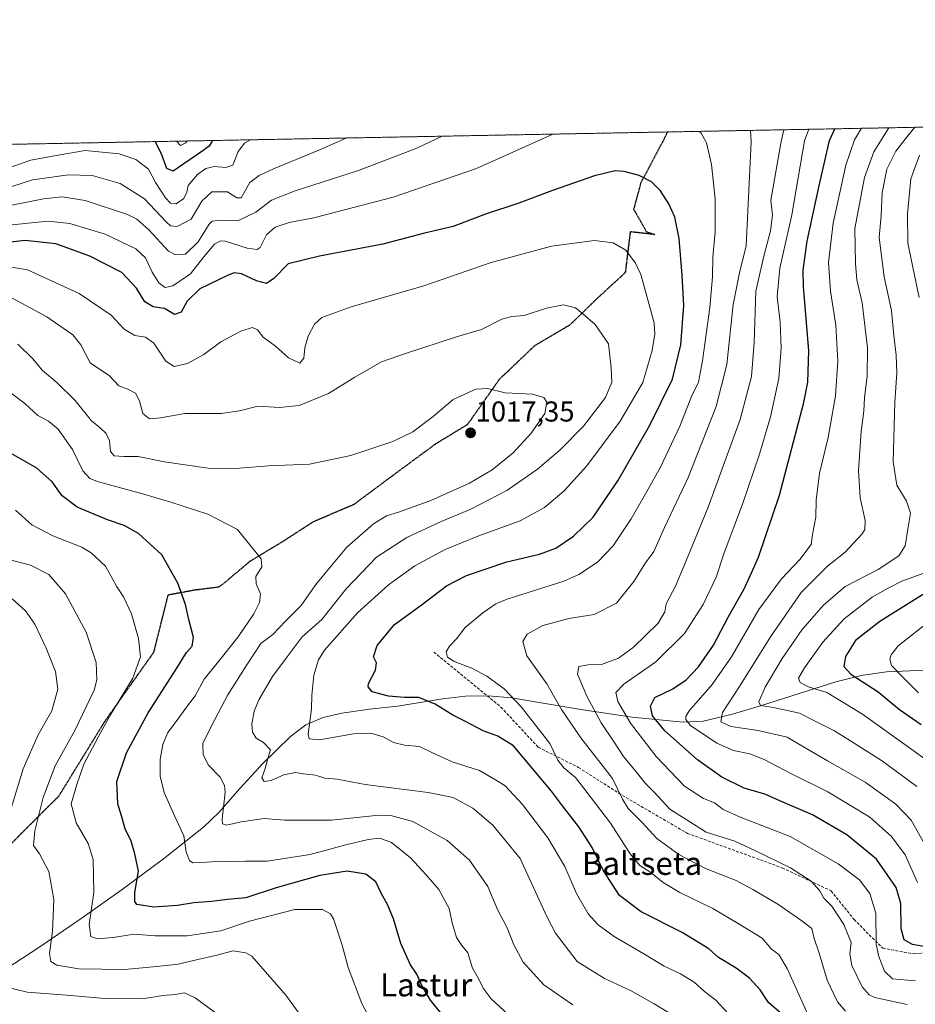
# Model space of a CAD drawing. Units: metres. Extents: x 627357 to 630798, y 4759690 to 4762067.
# Drawn here: x 628450 to 628762, y 4761724 to 4762067 of the extents above; entities that cross this region are included whole.
import ezdxf
from ezdxf.enums import TextEntityAlignment as Align

# ---------------------------------------------------------------- set-up
doc = ezdxf.new("R2010")
doc.units = ezdxf.units.M
doc.header["$MEASUREMENT"] = 0
for name, pattern in [('TRAZOS', [0.75, 0.5, -0.25]), ('TRAZOS2', [0.375, 0.25, -0.125]), ('TRAZOSX2', [1.5, 1, -0.5])]:
    doc.linetypes.add(name, pattern=pattern)
for name, color, linetype, lineweight in [('Arbolado forestal', 92, 'TRAZOS', 0), ('Arbolado forestal CxS', 92, 'Continuous', 0), ('Carátula', 7, 'Continuous', 5), ('Comarca CxS', 133, 'Continuous', 0), ('Comunidad Autónoma CxS', 142, 'Continuous', 0), ('Corriente natural lineal', 142, 'Continuous', 13), ('Curva de nivel maestra', 36, 'Continuous', 30), ('Curva de nivel normal', 36, 'Continuous', 0), ('Entidad de ámbito territorial CxS', 92, 'Continuous', 0), ('Municipio CxS', 142, 'Continuous', 0), ('Provincia CxS', 1, 'Continuous', 0), ('Punto de cota en terreno', 7, 'Continuous', 0), ('Ruta', 19, 'TRAZOS2', 30), ('Rótulo de punto de cota en terreno', 19, 'Continuous', 0), ('Senda', 19, 'TRAZOSX2', 0), ('Texto cartográfico', 19, 'Continuous', 0)]:
    doc.layers.add(name, color=color, linetype=linetype, lineweight=lineweight)
doc.styles.add('Arial', font='txt', dxfattribs={"height": 0.2})

# ---------------------------------------------------------------- blocks, each defined once
blk = doc.blocks.new('*U150')
at = {"layer": 'Arbolado forestal CxS', "color": 92, "linetype": 'Continuous', "lineweight": 0}
blk.add_polyline3d([(627665.42, 4762009.14, 1184.14), (630753.53, 4762067.27, 907.86)], dxfattribs=at)
blk = doc.blocks.new('*U160')
at = {"layer": 'Curva de nivel normal', "color": 36, "linetype": 'Continuous', "lineweight": 0}
for points in [[(628767.47, 4761808.32, 955), (628743.67, 4761825.3, 955), (628731.21, 4761832.88, 955), (628724.88, 4761834.89, 955), (628722, 4761836.33, 955), (628721.38, 4761837.9, 955), (628723.44, 4761841.54, 955), (628729.9, 4761850.39, 955), (628737.31, 4761858.54, 955), (628747.01, 4761866.14, 955), (628752.34, 4761869.11, 955), (628757.34, 4761871.63, 955), (628765.34, 4761874.57, 955)], [(628763.44, 4761970.45, 955), (628759.42, 4761989.42, 955), (628759.32, 4761999.66, 955), (628760.5, 4762011.83, 955), (628763.49, 4762020.07, 955)]]:
    blk.add_polyline3d(points, dxfattribs=at)
blk = doc.blocks.new('*U165')
at = {"layer": 'Curva de nivel normal', "color": 36, "linetype": 'Continuous', "lineweight": 0}
blk.add_polyline3d([(628759.26, 4761724.19, 985), (628747.93, 4761726.69, 985), (628745.97, 4761727.6, 985), (628743.5, 4761730.33, 985), (628739.92, 4761737.79, 985), (628739.29, 4761741.82, 985), (628739.76, 4761745.76, 985), (628737.12, 4761752.12, 985), (628733.04, 4761758.44, 985), (628730.25, 4761761.2, 985), (628728.76, 4761763.82, 985), (628725.83, 4761767.18, 985), (628718.63, 4761771.84, 985), (628706.12, 4761777.9, 985), (628699.24, 4761781.14, 985), (628689.24, 4761784.24, 985), (628676.62, 4761792.3, 985), (628670.94, 4761798.31, 985), (628668.08, 4761801.2, 985), (628664.85, 4761805.24, 985), (628660.38, 4761810.57, 985), (628656.94, 4761815.94, 985), (628652.66, 4761822.32, 985), (628647.61, 4761831.61, 985), (628644.46, 4761839.32, 985), (628644.88, 4761841.98, 985), (628648.18, 4761842.53, 985), (628652.8, 4761842.59, 985), (628658.69, 4761844.82, 985), (628663.84, 4761848.56, 985), (628672.46, 4761857.03, 985), (628674.86, 4761860.96, 985), (628675.26, 4761863.81, 985), (628678.49, 4761869.89, 985), (628682.74, 4761879.96, 985), (628689.92, 4761897.4, 985), (628701.02, 4761928.01, 985), (628704.98, 4761942.99, 985), (628705.98, 4761954.85, 985), (628706.52, 4761972.68, 985), (628709.26, 4761984.86, 985), (628711.61, 4761993.72, 985), (628712.3, 4761999.15, 985), (628711.78, 4762004.41, 985), (628715.39, 4762024.88, 985), (628716.2233, 4762028.9212, 985)], dxfattribs=at)
blk = doc.blocks.new('*U167')
at = {"layer": 'Curva de nivel normal', "color": 36, "linetype": 'Continuous', "lineweight": 0}
blk.add_polyline3d([(628762.14, 4761732.46, 980), (628754.07, 4761733.18, 980), (628751.34, 4761735.82, 980), (628749.41, 4761740.94, 980), (628748.42, 4761745.24, 980), (628748.3, 4761756.01, 980), (628746.24, 4761762.91, 980), (628742.6, 4761767.6, 980), (628735.18, 4761773.19, 980), (628718.43, 4761782.77, 980), (628700.87, 4761789.54, 980), (628695.15, 4761792.15, 980), (628692.14, 4761794.48, 980), (628688.29, 4761795.96, 980), (628681.63, 4761800.3, 980), (628671.85, 4761810.59, 980), (628662.86, 4761822.17, 980), (628658.51, 4761829.72, 980), (628657.75, 4761832.86, 980), (628660.54, 4761835.74, 980), (628671.67, 4761843.57, 980), (628681.67, 4761853.5, 980), (628688.18, 4761863.5, 980), (628692.69, 4761873.08, 980), (628695.51, 4761881.52, 980), (628701.83, 4761898.51, 980), (628707.84, 4761915.89, 980), (628711.65, 4761928.89, 980), (628714.51, 4761942.23, 980), (628715.39, 4761952.81, 980), (628714.96, 4761961.89, 980), (628713.93, 4761970.76, 980), (628714.92, 4761980.71, 980), (628719.04, 4761999.29, 980), (628723.42, 4762025.03, 980), (628724.9291, 4762029.0851, 980)], dxfattribs=at)
blk = doc.blocks.new('*U168')
at = {"layer": 'Curva de nivel normal', "color": 36, "linetype": 'Continuous', "lineweight": 0}
blk.add_polyline3d([(628696.9, 4761721.12, 1005), (628692.62, 4761725.71, 1005), (628688.61, 4761728.74, 1005), (628685, 4761731.96, 1005), (628680.24, 4761734.91, 1005), (628674.58, 4761737.58, 1005), (628667.56, 4761741.9, 1005), (628657.2, 4761747.87, 1005), (628651.6, 4761751.94, 1005), (628648.15, 4761755.82, 1005), (628644.03, 4761762.92, 1005), (628640.02, 4761772.26, 1005), (628634.08, 4761782.31, 1005), (628625.25, 4761793.92, 1005), (628619.19, 4761800.34, 1005), (628615.87, 4761802.43, 1005), (628610.24, 4761805.71, 1005), (628600.78, 4761808.79, 1005), (628593.86, 4761811.87, 1005), (628589.43, 4761814.1, 1005), (628584.19, 4761814.56, 1005), (628580.33, 4761815.49, 1005), (628576.71, 4761817.39, 1005), (628572.43, 4761818.68, 1005), (628566.34, 4761818.48, 1005), (628554.56, 4761816.42, 1005), (628550.9, 4761816.77, 1005), (628550.56, 4761818.35, 1005), (628551.79, 4761827.23, 1005), (628551.88, 4761832.01, 1005), (628552.52, 4761838.88, 1005), (628554.25, 4761844.22, 1005), (628556.33, 4761847.6, 1005), (628567.77, 4761860.63, 1005), (628578.58, 4761870.45, 1005), (628587.81, 4761877.01, 1005), (628598.3, 4761882.69, 1005), (628609.7, 4761887.39, 1005), (628624.41, 4761892.66, 1005), (628632.88, 4761897.34, 1005), (628639.76, 4761903.16, 1005), (628647.6, 4761911.82, 1005), (628659.3, 4761927.37, 1005), (628667.22, 4761940.9, 1005), (628670.41, 4761952.01, 1005), (628671.38, 4761957.76, 1005), (628671.1, 4761961.68, 1005), (628666.48, 4761978.46, 1005), (628664.63, 4761982.47, 1005), (628661.27, 4761986.94, 1005), (628656.86, 4761989.53, 1005), (628650.34, 4761990.34, 1005), (628635.31, 4761988.34, 1005), (628614.34, 4761982.66, 1005), (628590.9, 4761974.53, 1005), (628565.57, 4761967.2, 1005), (628555.36, 4761963.58, 1005), (628552.86, 4761961.24, 1005), (628550.56, 4761957.08, 1005), (628549.39, 4761952.99, 1005), (628549.06, 4761949.32, 1005), (628547.73, 4761947.56, 1005), (628543.81, 4761949.47, 1005), (628539.2, 4761953.55, 1005), (628534.93, 4761956.65, 1005), (628532.96, 4761959.23, 1005), (628531.24, 4761959.99, 1005), (628527.42, 4761958.85, 1005), (628520.2, 4761955, 1005), (628514.22, 4761950.68, 1005), (628508.53, 4761947.46, 1005), (628503.96, 4761946.43, 1005), (628501.01, 4761948.34, 1005), (628496.85, 4761954.56, 1005), (628493.89, 4761956.7, 1005), (628490.27, 4761957.27, 1005), (628486.48, 4761959.44, 1005), (628482, 4761964.32, 1005), (628470.87, 4761971.88, 1005), (628452.83, 4761980.16, 1005), (628438.74, 4761982.41, 1005)], dxfattribs=at)
blk = doc.blocks.new('*U172')
at = {"layer": 'Curva de nivel normal', "color": 36, "linetype": 'Continuous', "lineweight": 0}
for points in [[(628743.3, 4762029.43, 970)], [(628508.4, 4762025.01, 970), (628508.4, 4762025.01, 970)]]:
    blk.add_polyline3d(points, dxfattribs=at)
blk = doc.blocks.new('*U173')
at = {"layer": 'Curva de nivel normal', "color": 36, "linetype": 'Continuous', "lineweight": 0}
blk.add_polyline3d([(628724.8, 4761720.48, 995), (628717.47, 4761736.8, 995), (628714.55, 4761741.66, 995), (628711.96, 4761743.44, 995), (628708.68, 4761747.26, 995), (628700.37, 4761752.41, 995), (628691.56, 4761757.69, 995), (628680.08, 4761763.17, 995), (628674.26, 4761766.67, 995), (628669.93, 4761770.17, 995), (628666.17, 4761772.63, 995), (628662.79, 4761776.64, 995), (628655.92, 4761787.39, 995), (628647.28, 4761798.62, 995), (628643.75, 4761803.31, 995), (628639.66, 4761806.7, 995), (628637.61, 4761809.34, 995), (628634.76, 4761815.17, 995), (628624.92, 4761827.82, 995), (628618.86, 4761834.2, 995), (628612.81, 4761838.56, 995), (628607.66, 4761841.31, 995), (628601.46, 4761843.66, 995), (628599.17, 4761845.16, 995), (628598.67, 4761847.01, 995), (628599.82, 4761849.06, 995), (628602.21, 4761851.58, 995), (628605.3, 4761855.5, 995), (628611.49, 4761860.7, 995), (628615.95, 4761863.79, 995), (628619.94, 4761865.42, 995), (628639.67, 4761871.64, 995), (628644.84, 4761873.96, 995), (628651.34, 4761878.32, 995), (628656.82, 4761884.04, 995), (628663.13, 4761893.36, 995), (628669.01, 4761903.68, 995), (628673.36, 4761911.34, 995), (628680.1, 4761925.68, 995), (628684.12, 4761936.01, 995), (628686.51, 4761941.01, 995), (628687.96, 4761948.45, 995), (628690.48, 4761966.96, 995), (628691.39, 4761977.73, 995), (628691.51, 4761984.51, 995), (628692.37, 4761993.37, 995), (628692.35, 4762004.85, 995), (628691.09, 4762016.83, 995), (628689.33, 4762024.39, 995), (628687.44, 4762027.77, 995), (628686.86, 4762028.37, 995)], dxfattribs=at)
blk = doc.blocks.new('*U179')
at = {"layer": 'Curva de nivel normal', "color": 36, "linetype": 'Continuous', "lineweight": 0}
blk.add_polyline3d([(628548.45, 4761719.83, 1035), (628542.88, 4761727.47, 1035), (628536.39, 4761734.72, 1035), (628530.98, 4761741.08, 1035), (628528.93, 4761742.25, 1035), (628524.52, 4761742.89, 1035), (628518.34, 4761741.24, 1035), (628512.17, 4761739.9, 1035), (628505.33, 4761738.29, 1035), (628497.84, 4761737.44, 1035), (628486.67, 4761736.4, 1035), (628470.67, 4761736.68, 1035), (628463.08, 4761737.94, 1035), (628460.92, 4761739.18, 1035), (628460.5, 4761742.01, 1035), (628461.5, 4761749.7, 1035), (628462.01, 4761760.8, 1035), (628460.24, 4761770.58, 1035), (628456.99, 4761776.66, 1035), (628454.96, 4761779.55, 1035), (628455.35, 4761784.71, 1035), (628458.34, 4761796.34, 1035), (628462.46, 4761807.34, 1035), (628469.39, 4761819.68, 1035), (628476.06, 4761833.68, 1035), (628476.97, 4761837.29, 1035), (628476.8, 4761843.32, 1035), (628473.29, 4761853.92, 1035), (628466.12, 4761867.24, 1035), (628460.24, 4761874.02, 1035), (628453.93, 4761877.25, 1035), (628440.77, 4761880.61, 1035)], dxfattribs=at)
blk = doc.blocks.new('*U186')
at = {"layer": 'Curva de nivel normal', "color": 36, "linetype": 'Continuous', "lineweight": 0}
for points in [[(628704.62, 4762028.7, 990)], [(628597.33, 4762026.68, 990)]]:
    blk.add_polyline3d(points, dxfattribs=at)
blk = doc.blocks.new('*U190')
at = {"layer": 'Curva de nivel normal', "color": 36, "linetype": 'Continuous', "lineweight": 0}
for points in [[(628686.86, 4762028.37, 995)], [(628635.82, 4762027.41, 995)]]:
    blk.add_polyline3d(points, dxfattribs=at)
blk = doc.blocks.new('*U193')
at = {"layer": 'Curva de nivel normal', "color": 36, "linetype": 'Continuous', "lineweight": 0}
blk.add_polyline3d([(628765.29, 4761780.18, 965), (628760.58, 4761788.42, 965), (628755.31, 4761794.02, 965), (628744.6, 4761801.69, 965), (628731.48, 4761809.05, 965), (628723.08, 4761814.02, 965), (628717.44, 4761817.32, 965), (628707.37, 4761819.69, 965), (628697.76, 4761821.04, 965), (628694.32, 4761822.72, 965), (628694.92, 4761825.94, 965), (628700.86, 4761835.01, 965), (628711.6, 4761852.31, 965), (628722.26, 4761867.68, 965), (628731.48, 4761876.87, 965), (628737.66, 4761881.82, 965), (628743.61, 4761888.11, 965), (628744.52, 4761889.66, 965), (628744.55, 4761892.76, 965), (628742.87, 4761900.7, 965), (628742.22, 4761910.18, 965), (628743.18, 4761923.86, 965), (628744.14, 4761930.86, 965), (628744.34, 4761935.69, 965), (628745.26, 4761943.01, 965), (628745.41, 4761953.01, 965), (628743.58, 4761968.68, 965), (628741.66, 4761976.68, 965), (628741.26, 4761982.34, 965), (628741.05, 4761994.52, 965), (628744.33, 4762012.31, 965), (628747.66, 4762021.26, 965), (628750.28, 4762025.54, 965), (628752.8624, 4762029.6109, 965)], dxfattribs=at)
blk = doc.blocks.new('*U197')
at = {"layer": 'Curva de nivel normal', "color": 36, "linetype": 'Continuous', "lineweight": 0}
blk.add_polyline3d([(628737.77, 4761721.85, 990), (628734.98, 4761725.15, 990), (628731.41, 4761732.63, 990), (628728.55, 4761742.06, 990), (628726.88, 4761747.2, 990), (628725.98, 4761750.64, 990), (628722.58, 4761753.32, 990), (628714.23, 4761759.16, 990), (628705.5, 4761764.21, 990), (628699.64, 4761767.38, 990), (628689.03, 4761771.59, 990), (628679.65, 4761776.41, 990), (628672.07, 4761782.08, 990), (628666.84, 4761787.69, 990), (628662.04, 4761792.47, 990), (628660.1, 4761795.68, 990), (628656.6, 4761802.95, 990), (628645.56, 4761817.11, 990), (628638.8, 4761827, 990), (628633.7, 4761835.87, 990), (628626.72, 4761845.72, 990), (628625.32, 4761850.68, 990), (628626.9, 4761853.22, 990), (628632.36, 4761856.18, 990), (628641.39, 4761858.64, 990), (628650.22, 4761860.02, 990), (628658.01, 4761863.96, 990), (628664.01, 4761871.52, 990), (628668.11, 4761878.07, 990), (628670.98, 4761881.99, 990), (628674.69, 4761890.4, 990), (628682.9, 4761907.82, 990), (628692.67, 4761932.47, 990), (628696.4, 4761947.16, 990), (628698.63, 4761968.04, 990), (628700.88, 4761979.07, 990), (628703.19, 4761988.54, 990), (628704.86, 4762024.68, 990), (628704.6213, 4762028.7029, 990)], dxfattribs=at)
blk = doc.blocks.new('*U198')
at = {"layer": 'Curva de nivel normal', "color": 36, "linetype": 'Continuous', "lineweight": 0}
for points in [[(628716.22, 4762028.92, 985)], [(628563.89, 4762026.05, 985)]]:
    blk.add_polyline3d(points, dxfattribs=at)
blk = doc.blocks.new('*U201')
at = {"layer": 'Curva de nivel normal', "color": 36, "linetype": 'Continuous', "lineweight": 0}
blk.add_polyline3d([(628762.64, 4761800.1, 960), (628750.63, 4761809.01, 960), (628739.51, 4761816.04, 960), (628733.63, 4761819.7, 960), (628727.13, 4761822.9, 960), (628721.67, 4761825.67, 960), (628712.71, 4761827.72, 960), (628708.16, 4761828.36, 960), (628707.52, 4761829.66, 960), (628709.76, 4761834.76, 960), (628715.64, 4761844.78, 960), (628722.67, 4761854.8, 960), (628730.04, 4761863.3, 960), (628737.67, 4761869.82, 960), (628749.15, 4761875.74, 960), (628756.29, 4761880.49, 960), (628758.57, 4761884.01, 960), (628759.59, 4761890.44, 960), (628760.43, 4761895.4, 960), (628758.94, 4761899.56, 960), (628755.6, 4761905.15, 960), (628754.35, 4761913.23, 960), (628754.94, 4761934, 960), (628755.64, 4761944.3, 960), (628755.45, 4761950.44, 960), (628754.59, 4761957.22, 960), (628753.73, 4761966.01, 960), (628751.23, 4761977.68, 960), (628750.27, 4761985.01, 960), (628749.46, 4761991.34, 960), (628750.15, 4761999.01, 960), (628750.53, 4762007.01, 960), (628752.18, 4762015.18, 960), (628755.29, 4762021.51, 960), (628758.57, 4762025.69, 960), (628761.9334, 4762029.7817, 960)], dxfattribs=at)
blk = doc.blocks.new('*U204')
at = {"layer": 'Curva de nivel normal', "color": 36, "linetype": 'Continuous', "lineweight": 0}
for points in [[(628724.93, 4762029.09, 980)], [(628530.49, 4762025.43, 980)]]:
    blk.add_polyline3d(points, dxfattribs=at)
blk = doc.blocks.new('*U207')
at = {"layer": 'Curva de nivel normal', "color": 36, "linetype": 'Continuous', "lineweight": 0}
blk.add_polyline3d([(628572.59, 4761718.4, 1030), (628569.24, 4761724.54, 1030), (628564.59, 4761737.04, 1030), (628562.47, 4761744.92, 1030), (628559.37, 4761754.04, 1030), (628558.36, 4761755.81, 1030), (628555.65, 4761757.32, 1030), (628545.98, 4761757.32, 1030), (628530.18, 4761753.19, 1030), (628520.13, 4761749.92, 1030), (628508.47, 4761748.1, 1030), (628497.34, 4761748.16, 1030), (628490.01, 4761748.69, 1030), (628482.67, 4761747.6, 1030), (628477.1, 4761747.1, 1030), (628474.96, 4761747.94, 1030), (628474.37, 4761752.04, 1030), (628475.91, 4761763.25, 1030), (628475.72, 4761774.72, 1030), (628474, 4761780.33, 1030), (628469.82, 4761787.49, 1030), (628468.07, 4761794.07, 1030), (628470.05, 4761800.82, 1030), (628472.47, 4761807.95, 1030), (628477.47, 4761817.38, 1030), (628481.53, 4761824.81, 1030), (628489.52, 4761837.86, 1030), (628492.21, 4761845.31, 1030), (628491.48, 4761851.72, 1030), (628489.03, 4761860.3, 1030), (628486.25, 4761866.17, 1030), (628483.89, 4761869.97, 1030), (628479.96, 4761876.87, 1030), (628474.98, 4761881.57, 1030), (628471.82, 4761883.51, 1030), (628461.62, 4761887.44, 1030), (628454.41, 4761891.25, 1030), (628448.69, 4761896.45, 1030)], dxfattribs=at)
blk = doc.blocks.new('*U209')
at = {"layer": 'Curva de nivel normal', "color": 36, "linetype": 'Continuous', "lineweight": 0}
blk.add_polyline3d([(628762.88, 4761766.68, 970), (628758.51, 4761776.31, 970), (628753.78, 4761782.78, 970), (628746.2, 4761789.44, 970), (628731.65, 4761798.24, 970), (628718.76, 4761804.64, 970), (628709.44, 4761809.51, 970), (628704.39, 4761811.53, 970), (628698.77, 4761812.7, 970), (628692.9, 4761815.22, 970), (628683.76, 4761821.43, 970), (628682.09, 4761823.51, 970), (628682.14, 4761824.53, 970), (628683.29, 4761826.47, 970), (628691.26, 4761835.62, 970), (628697.99, 4761845.35, 970), (628707.61, 4761861.78, 970), (628715.43, 4761872.52, 970), (628721.9, 4761879.28, 970), (628725.74, 4761884.41, 970), (628726.22, 4761887.92, 970), (628727.36, 4761893.98, 970), (628727.52, 4761899.92, 970), (628728.72, 4761909.34, 970), (628731.73, 4761921.68, 970), (628734.21, 4761936.18, 970), (628735.09, 4761948.35, 970), (628734.35, 4761960.84, 970), (628732.47, 4761972.68, 970), (628731.79, 4761982.63, 970), (628733.42, 4761996.37, 970), (628737.89, 4762016.59, 970), (628740.86, 4762025.36, 970), (628743.2967, 4762029.4309, 970)], dxfattribs=at)
blk = doc.blocks.new('*U214')
at = {"layer": 'Curva de nivel normal', "color": 36, "linetype": 'Continuous', "lineweight": 0}
blk.add_polyline3d([(628446.42, 4761970.83, 1010), (628459.6, 4761963.78, 1010), (628468.65, 4761957.5, 1010), (628471.4, 4761953.95, 1010), (628474.67, 4761947.72, 1010), (628481.39, 4761943.22, 1010), (628484.66, 4761939.76, 1010), (628487.83, 4761938.52, 1010), (628490.48, 4761937.2, 1010), (628491.89, 4761934.46, 1010), (628492.97, 4761930.04, 1010), (628495.33, 4761928.2, 1010), (628499.16, 4761928.55, 1010), (628507.67, 4761930.03, 1010), (628520.34, 4761930.12, 1010), (628526.72, 4761930.98, 1010), (628533.02, 4761932.64, 1010), (628540.64, 4761932.14, 1010), (628547.48, 4761932.82, 1010), (628557.67, 4761937.08, 1010), (628566.85, 4761942.72, 1010), (628576.16, 4761948.06, 1010), (628584.54, 4761951.03, 1010), (628602.22, 4761956.82, 1010), (628610.98, 4761959.4, 1010), (628618.01, 4761962.95, 1010), (628621.59, 4761963.93, 1010), (628625.82, 4761964.2, 1010), (628633.63, 4761966.82, 1010), (628639.51, 4761967.89, 1010), (628643.75, 4761966.85, 1010), (628646.28, 4761964.78, 1010), (628650.55, 4761961.08, 1010), (628655.17, 4761954.33, 1010), (628656.18, 4761945.98, 1010), (628656.38, 4761941.01, 1010), (628654.18, 4761935.68, 1010), (628646.48, 4761925.68, 1010), (628638.31, 4761917.34, 1010), (628630.5, 4761910.7, 1010), (628619.8, 4761903.28, 1010), (628607.25, 4761896.7, 1010), (628596.98, 4761892.48, 1010), (628584.97, 4761886.91, 1010), (628574.38, 4761879.98, 1010), (628563.84, 4761869.01, 1010), (628555.38, 4761858.34, 1010), (628548.5, 4761852.34, 1010), (628543.3, 4761845.37, 1010), (628538.2, 4761838.44, 1010), (628533.37, 4761830.37, 1010), (628531.81, 4761826.41, 1010), (628531.01, 4761821.95, 1010), (628531.26, 4761819.06, 1010), (628532.5, 4761817.03, 1010), (628535.1, 4761815.42, 1010), (628537.5, 4761812.96, 1010), (628536.6, 4761809.95, 1010), (628535.58, 4761806.42, 1010), (628534.44, 4761803.12, 1010), (628535.25, 4761801.92, 1010), (628537.66, 4761802.25, 1010), (628542.17, 4761804.19, 1010), (628546.15, 4761804.99, 1010), (628548.92, 4761804.6, 1010), (628553.14, 4761804.06, 1010), (628556.4, 4761803.07, 1010), (628560.67, 4761802.68, 1010), (628570.47, 4761800.81, 1010), (628592.42, 4761798.07, 1010), (628601.09, 4761796.34, 1010), (628607.97, 4761792.62, 1010), (628614.97, 4761786.64, 1010), (628624.43, 4761775.1, 1010), (628633.75, 4761754.83, 1010), (628636.69, 4761749.02, 1010), (628644.27, 4761739.23, 1010), (628653.82, 4761733.31, 1010), (628662.82, 4761729.12, 1010), (628671.13, 4761724.47, 1010), (628678.82, 4761719.83, 1010)], dxfattribs=at)
blk = doc.blocks.new('*U218')
at = {"layer": 'Curva de nivel normal', "color": 36, "linetype": 'Continuous', "lineweight": 0}
for points in [[(628520.51, 4761719.69, 1040), (628511.27, 4761726.47, 1040), (628507.5, 4761728.26, 1040), (628504.25, 4761727.72, 1040), (628500.01, 4761727.32, 1040), (628492.85, 4761726.17, 1040), (628479.8, 4761726.27, 1040), (628466.57, 4761727.43, 1040), (628452.73, 4761728.47, 1040), (628445.04, 4761730.31, 1040)], [(628445.2, 4761786.12, 1040), (628451.37, 4761806.25, 1040), (628456.52, 4761818.14, 1040), (628461.3, 4761826.54, 1040), (628463.38, 4761834.05, 1040), (628462.58, 4761840.25, 1040), (628459.35, 4761848.35, 1040), (628455.4, 4761856.68, 1040), (628452.18, 4761861.29, 1040), (628447.56, 4761865.5, 1040)]]:
    blk.add_polyline3d(points, dxfattribs=at)
blk = doc.blocks.new('*U229')
at = {"layer": 'Curva de nivel normal', "color": 36, "linetype": 'Continuous', "lineweight": 0}
blk.add_polyline3d([(628642.83, 4761724.05, 1015), (628632.7, 4761731.07, 1015), (628625.54, 4761738.97, 1015), (628622.26, 4761744.93, 1015), (628619.89, 4761750.89, 1015), (628616.52, 4761757.24, 1015), (628613.14, 4761765.35, 1015), (628606.74, 4761774.46, 1015), (628599.04, 4761781.35, 1015), (628587.02, 4761787.92, 1015), (628579.39, 4761790.04, 1015), (628575.18, 4761790.16, 1015), (628558.72, 4761788.39, 1015), (628542.36, 4761788.43, 1015), (628535.23, 4761788.96, 1015), (628527.22, 4761787.81, 1015), (628522.15, 4761786.62, 1015), (628520.75, 4761787.19, 1015), (628520.65, 4761788.79, 1015), (628521.64, 4761798.19, 1015), (628521.5, 4761800.47, 1015), (628519.92, 4761803.4, 1015), (628515.86, 4761807.6, 1015), (628514.03, 4761811.15, 1015), (628513.92, 4761815.13, 1015), (628516.84, 4761821.05, 1015), (628522.58, 4761832.05, 1015), (628529.27, 4761842.57, 1015), (628534.16, 4761849.92, 1015), (628538.32, 4761853.12, 1015), (628542.67, 4761857.73, 1015), (628548.15, 4761863.19, 1015), (628553.23, 4761870.49, 1015), (628558.21, 4761876.56, 1015), (628564.03, 4761883.56, 1015), (628573.4, 4761891.63, 1015), (628577.91, 4761894.48, 1015), (628582.02, 4761895.68, 1015), (628593.27, 4761899.82, 1015), (628606.74, 4761905.76, 1015), (628614.67, 4761910.47, 1015), (628622.02, 4761916.4, 1015), (628628.32, 4761923.18, 1015), (628633.04, 4761930.03, 1015), (628633.7, 4761934.03, 1015), (628632.69, 4761935.7, 1015), (628628.76, 4761936.8, 1015), (628619.26, 4761937.27, 1015), (628613.08, 4761938.8, 1015), (628609.03, 4761938.61, 1015), (628601.05, 4761934.98, 1015), (628594.19, 4761929.08, 1015), (628587.1, 4761923.68, 1015), (628580.08, 4761920.34, 1015), (628565.42, 4761915.5, 1015), (628551.02, 4761912.47, 1015), (628536.83, 4761911.8, 1015), (628525.28, 4761910.87, 1015), (628515.81, 4761911.08, 1015), (628500.58, 4761913.26, 1015), (628491.42, 4761915.09, 1015), (628486.39, 4761915.06, 1015), (628482.99, 4761915.33, 1015), (628481.74, 4761916.88, 1015), (628481.36, 4761920.57, 1015), (628480.28, 4761923.08, 1015), (628478.28, 4761924.94, 1015), (628475.11, 4761927.58, 1015), (628469.41, 4761934.63, 1015), (628463.02, 4761940.92, 1015), (628458.12, 4761945.07, 1015), (628454.68, 4761949.16, 1015), (628449.45, 4761954.26, 1015)], dxfattribs=at)
blk = doc.blocks.new('*U242')
at = {"layer": 'Curva de nivel normal', "color": 36, "linetype": 'Continuous', "lineweight": 0}
blk.add_polyline3d([(628763.22, 4761832.75, 945), (628757.5, 4761838.51, 945), (628753.79, 4761842.35, 945), (628753.14, 4761844.48, 945), (628753.64, 4761846, 945), (628756.12, 4761849.18, 945), (628774.6, 4761863.68, 945)], dxfattribs=at)
blk = doc.blocks.new('*U248')
at = {"layer": 'Curva de nivel normal', "color": 36, "linetype": 'Continuous', "lineweight": 0}
blk.add_polyline3d([(628620.29, 4761720.74, 1020), (628614.32, 4761726.14, 1020), (628611.6, 4761729.93, 1020), (628610.01, 4761733.02, 1020), (628607.84, 4761736.82, 1020), (628606.24, 4761742.15, 1020), (628604.08, 4761744.72, 1020), (628602.23, 4761747.54, 1020), (628600.77, 4761752.67, 1020), (628599.71, 4761757.69, 1020), (628596.15, 4761764.24, 1020), (628591.68, 4761769.36, 1020), (628586.22, 4761775.31, 1020), (628579.65, 4761780.66, 1020), (628575.61, 4761782.1, 1020), (628571.55, 4761781.7, 1020), (628563.67, 4761779.78, 1020), (628551.34, 4761776.46, 1020), (628536.34, 4761774.14, 1020), (628528.67, 4761774.11, 1020), (628524.34, 4761773.87, 1020), (628520.18, 4761774.12, 1020), (628515.3, 4761773.84, 1020), (628510.4, 4761773.52, 1020), (628509.3, 4761774.31, 1020), (628508.1, 4761777.26, 1020), (628507.34, 4761783, 1020), (628504.18, 4761789.64, 1020), (628500.44, 4761798.09, 1020), (628499.05, 4761803.8, 1020), (628499.11, 4761809.52, 1020), (628500, 4761814.78, 1020), (628501.77, 4761819.01, 1020), (628504.97, 4761823.2, 1020), (628508.28, 4761827.78, 1020), (628511.3, 4761831.76, 1020), (628514.34, 4761837.57, 1020), (628518.46, 4761842.57, 1020), (628526.19, 4761852.34, 1020), (628531.66, 4761860.24, 1020), (628533.62, 4761864.29, 1020), (628533.95, 4761867.31, 1020), (628532.51, 4761870.69, 1020), (628532.37, 4761873.34, 1020), (628534.41, 4761876.68, 1020), (628534.21, 4761879.4, 1020), (628530.8, 4761883.71, 1020), (628525.97, 4761889.64, 1020), (628515.71, 4761895.05, 1020), (628502.76, 4761899.16, 1020), (628493.4, 4761902.01, 1020), (628477.55, 4761906.26, 1020), (628474.58, 4761907.41, 1020), (628472.16, 4761910.07, 1020), (628468.52, 4761917.5, 1020), (628463.54, 4761924.61, 1020), (628460.11, 4761927.4, 1020), (628456.46, 4761929.4, 1020), (628451.92, 4761933.53, 1020), (628442.78, 4761940.41, 1020)], dxfattribs=at)
blk = doc.blocks.new('*U254')
at = {"layer": 'Curva de nivel maestra', "color": 36, "linetype": 'Continuous', "lineweight": 30}
for points in [[(628768.34, 4761743.86, 975), (628761.11, 4761745.11, 975), (628758.18, 4761746.75, 975), (628757.11, 4761750.61, 975), (628756.97, 4761759.39, 975), (628755.41, 4761764.96, 975), (628748.5, 4761774.84, 975), (628738.26, 4761783.26, 975), (628726.3, 4761790.3, 975), (628715.65, 4761794.78, 975), (628709.68, 4761797.51, 975), (628702.43, 4761799.56, 975), (628694.72, 4761803.39, 975), (628686.18, 4761809.42, 975), (628674.84, 4761819.5, 975), (628670.57, 4761824.82, 975), (628669.8, 4761828.18, 975), (628671.37, 4761831.11, 975), (628677.61, 4761834.22, 975), (628682.27, 4761837.27, 975), (628686.6, 4761841.86, 975), (628691.81, 4761849.39, 975), (628696.92, 4761859.18, 975), (628702.39, 4761868.77, 975), (628704.54, 4761873.51, 975), (628707.47, 4761880.01, 975), (628714.78, 4761901.67, 975), (628723.19, 4761933.92, 975), (628724.58, 4761940.95, 975), (628724.94, 4761952, 975), (628723.09, 4761974.21, 975), (628723.06, 4761980.04, 975), (628724.41, 4761990.08, 975), (628728.44, 4762008.91, 975), (628732.14, 4762025.2, 975), (628734.06, 4762029.26, 975)], [(628517.28, 4762025.18, 975), (628516.14, 4762023.2, 975), (628513.18, 4762021.07, 975), (628503.6, 4762014.46, 975), (628501.34, 4762015.42, 975), (628499.42, 4762020.81, 975), (628497.33, 4762024.8, 975)]]:
    blk.add_polyline3d(points, dxfattribs=at)
blk = doc.blocks.new('*U255')
at = {"layer": 'Curva de nivel maestra', "color": 36, "linetype": 'Continuous', "lineweight": 30}
blk.add_polyline3d([(628765.52, 4761867.46, 950), (628749.76, 4761857.68, 950), (628741.23, 4761851.01, 950), (628737.79, 4761845.44, 950), (628737.12, 4761841.95, 950), (628739.64, 4761839.3, 950), (628749.17, 4761833.18, 950), (628756.52, 4761827.01, 950), (628764.14, 4761821.76, 950)], dxfattribs=at)
blk = doc.blocks.new('*U258')
at = {"layer": 'Curva de nivel maestra', "color": 36, "linetype": 'Continuous', "lineweight": 30}
blk.add_polyline3d([(628596.69, 4761721.45, 1025), (628593.2, 4761725.73, 1025), (628590.3, 4761730.64, 1025), (628588.44, 4761734.73, 1025), (628586.25, 4761738.06, 1025), (628582.84, 4761745.46, 1025), (628580.36, 4761754.02, 1025), (628578.29, 4761759, 1025), (628576.08, 4761763.03, 1025), (628574.17, 4761766.92, 1025), (628570.64, 4761769.64, 1025), (628564.16, 4761770.63, 1025), (628554.61, 4761769.15, 1025), (628539.42, 4761764.82, 1025), (628528.94, 4761761.32, 1025), (628522.49, 4761760.77, 1025), (628516.94, 4761760.07, 1025), (628510.77, 4761759.59, 1025), (628505.13, 4761758.72, 1025), (628496.88, 4761758.08, 1025), (628490.94, 4761759.08, 1025), (628490.19, 4761760.05, 1025), (628490.27, 4761763.27, 1025), (628491.52, 4761770.6, 1025), (628490.18, 4761776.68, 1025), (628488.9, 4761781.06, 1025), (628486.91, 4761785.43, 1025), (628485.63, 4761789.98, 1025), (628484.32, 4761794.05, 1025), (628483.96, 4761801.92, 1025), (628487.33, 4761811.82, 1025), (628494.91, 4761825.77, 1025), (628504.59, 4761841.04, 1025), (628508.18, 4761846.77, 1025), (628510.24, 4761849.01, 1025), (628510.65, 4761852.01, 1025), (628509.05, 4761858.32, 1025), (628507.88, 4761863.49, 1025), (628505.21, 4761870.95, 1025), (628499.6, 4761880.87, 1025), (628491.54, 4761888.28, 1025), (628486.56, 4761891.11, 1025), (628480.72, 4761893.06, 1025), (628470.1, 4761897.5, 1025), (628464.95, 4761901.39, 1025), (628461.4, 4761906.31, 1025), (628456.07, 4761911.08, 1025), (628447.14, 4761916.14, 1025)], dxfattribs=at)
blk = doc.blocks.new('*U269')
at = {"layer": 'Curva de nivel maestra', "color": 36, "linetype": 'Continuous', "lineweight": 30}
blk.add_polyline3d([(628715.45, 4761721, 1000), (628710.97, 4761724.94, 1000), (628708, 4761729.32, 1000), (628704.34, 4761733.38, 1000), (628699.66, 4761736.83, 1000), (628693.48, 4761740.54, 1000), (628690.15, 4761743.64, 1000), (628680.84, 4761749.29, 1000), (628666.63, 4761756.49, 1000), (628659.04, 4761762.14, 1000), (628653.4, 4761771.04, 1000), (628649.47, 4761778.92, 1000), (628644.82, 4761786.15, 1000), (628639.2, 4761793.41, 1000), (628635.35, 4761798.57, 1000), (628622.1, 4761814.28, 1000), (628616.61, 4761817.72, 1000), (628611.55, 4761819.58, 1000), (628605.42, 4761822.8, 1000), (628600.99, 4761825, 1000), (628594.82, 4761828.82, 1000), (628589.12, 4761831.13, 1000), (628584.17, 4761831.18, 1000), (628578.53, 4761831.6, 1000), (628572.9, 4761833.16, 1000), (628571.5, 4761834.85, 1000), (628571.66, 4761836.06, 1000), (628574, 4761840.67, 1000), (628574.38, 4761843.28, 1000), (628573.36, 4761845.29, 1000), (628574.61, 4761849.23, 1000), (628580.63, 4761856.56, 1000), (628589.97, 4761863.34, 1000), (628598.82, 4761870.01, 1000), (628605.69, 4761873.68, 1000), (628619.8, 4761878.38, 1000), (628631.22, 4761881.11, 1000), (628636.84, 4761883.21, 1000), (628643.05, 4761887.3, 1000), (628649.86, 4761894.01, 1000), (628658.51, 4761906.68, 1000), (628669.6, 4761926.04, 1000), (628677.46, 4761942.02, 1000), (628680.44, 4761954.01, 1000), (628681.44, 4761967.68, 1000), (628680.81, 4761978.28, 1000), (628679.82, 4761991.07, 1000), (628678.3, 4761998.52, 1000), (628676.25, 4762003.14, 1000), (628673.31, 4762007.6, 1000), (628670.16, 4762010.75, 1000), (628665.94, 4762013.04, 1000), (628660.71, 4762014.41, 1000), (628657.49, 4762014.61, 1000), (628650.31, 4762012.85, 1000), (628635.67, 4762007.76, 1000), (628624.01, 4762003.34, 1000), (628612.34, 4761999.5, 1000), (628601.12, 4761995.25, 1000), (628591.12, 4761992.91, 1000), (628576.58, 4761989.06, 1000), (628554.54, 4761984.9, 1000), (628543.61, 4761982.22, 1000), (628538.67, 4761977.11, 1000), (628536.14, 4761975.32, 1000), (628532.59, 4761976.26, 1000), (628527.44, 4761978.77, 1000), (628524.81, 4761979.03, 1000), (628522.74, 4761978.3, 1000), (628512.82, 4761973.48, 1000), (628508.45, 4761969.26, 1000), (628506.34, 4761965.34, 1000), (628504.05, 4761964.52, 1000), (628500.51, 4761966.64, 1000), (628496.59, 4761967.26, 1000), (628493.68, 4761969.02, 1000), (628490.83, 4761973.7, 1000), (628485.68, 4761979.16, 1000), (628474.61, 4761984.94, 1000), (628462.71, 4761989.21, 1000), (628452.01, 4761990.34, 1000), (628440.67, 4761989.03, 1000)], dxfattribs=at)
blk = doc.blocks.new('5PATER')
at = {"layer": 'Carátula', "linetype": 'Continuous', "lineweight": 5}
h = blk.add_hatch(color=250, dxfattribs=at)
edge = h.paths.add_edge_path()
edge.add_ellipse((0, 0.01), major_axis=(-1.33, -1.34), ratio=0.999422, start_angle=0, end_angle=360)

msp = doc.modelspace()

# ---------------------------------------------------------------- linework, layer by layer
at = {"layer": 'Arbolado forestal', "color": 92, "linetype": 'TRAZOS', "lineweight": 0}
msp.add_polyline3d([(627665.42, 4762009.14, 1184.14), (627949.07, 4762014.48, 1093.29), (628409.52, 4762023.15, 981.35), (628675.72, 4762028.16, 996.35), (628986, 4762034, 866.2), (629497.27, 4762043.62, 812.17), (629511.85, 4762043.9, 811.49), (629537.55, 4762044.38, 810.76), (629616.12, 4762045.86, 805.25), (629618.16, 4762045.9, 805.16), (629620.19, 4762045.94, 805.11), (629630.8, 4762046.14, 804.15), (630047.38, 4762053.98, 902.6), (630730.82, 4762066.84, 896.08), (630753.53, 4762067.27, 907.86), (630755.92, 4761942.2, 928.18), (630756.2, 4761927.55, 928.11)], dxfattribs=at)
at = {"layer": 'Comarca CxS', "color": 133, "linetype": 'Continuous', "lineweight": 0}
msp.add_polyline3d([(630797.72, 4759753.82, 911.55), (627400.22, 4759689.89, 1076.5), (627357.2, 4762003.34, 1173.5), (630753.53, 4762067.27, 907.86), (630797.72, 4759753.82, 911.55)], close=True, dxfattribs=at)
msp.add_polyline3d([(630797.72, 4759753.82, 911.55), (627400.22, 4759689.89, 1076.5), (627357.2, 4762003.34, 1173.5), (630753.53, 4762067.27, 907.86), (630797.72, 4759753.82, 911.55)], close=True, dxfattribs=at)
at = {"layer": 'Comunidad Autónoma CxS', "color": 142, "linetype": 'Continuous', "lineweight": 0}
msp.add_polyline3d([(630797.72, 4759753.82, 911.55), (627400.22, 4759689.89, 1076.5), (627357.2, 4762003.34, 1173.5), (630753.53, 4762067.27, 907.86), (630797.72, 4759753.82, 911.55)], close=True, dxfattribs=at)
msp.add_polyline3d([(630797.72, 4759753.82, 911.55), (627400.22, 4759689.89, 1076.5), (627357.2, 4762003.34, 1173.5), (630753.53, 4762067.27, 907.86), (630797.72, 4759753.82, 911.55)], close=True, dxfattribs=at)
at = {"layer": 'Corriente natural lineal', "color": 142, "linetype": 'Continuous', "lineweight": 13}
msp.add_polyline3d([(628442.3, 4761734.69, 1039.72), (628457.13, 4761744.27, 1036.24), (628471.49, 4761754.12, 1031.07), (628485.81, 4761764.24, 1026.59), (628500.23, 4761774.91, 1022.94), (628514.1, 4761786, 1017.42), (628519.47, 4761791.08, 1015.47), (628526.91, 4761799.56, 1012.54), (628534.58, 4761807.95, 1010.43), (628544.42, 4761817.58, 1007.26), (628549.81, 4761821.59, 1005.4), (628555.82, 4761824.2, 1003.31), (628562.28, 4761825.64, 1002.35), (628572, 4761827.04, 1002.16), (628581.74, 4761828.17, 1000.98), (628597.48, 4761830.65, 998.96), (628605.38, 4761831.59, 997.64), (628613.36, 4761831.76, 996.59), (628621.39, 4761831, 995.75), (628645.55, 4761826.96, 987.01), (628663.39, 4761824.35, 978.75), (628681.2, 4761822.54, 970.17), (628688.22, 4761822.91, 967.57), (628698.41, 4761825.33, 963.45), (628708.53, 4761828.36, 959.93), (628734.43, 4761836.6, 952.14), (628743.15, 4761838.86, 949.21), (628751.99, 4761840.08, 946.02), (628765.59, 4761840.68, 940.49)], dxfattribs=at)
at = {"layer": 'Curva de nivel normal', "color": 36, "linetype": 'Continuous', "lineweight": 0}
for points in [[(628440.87, 4761995.13, 995), (628451.92, 4761996.32, 995), (628460.01, 4761997.03, 995), (628467.65, 4761996.25, 995), (628479.91, 4761992.51, 995), (628490.56, 4761987.45, 995), (628493.97, 4761984.28, 995), (628496.28, 4761979.37, 995), (628498.64, 4761975.65, 995), (628500.79, 4761973.92, 995), (628503.44, 4761974.52, 995), (628509.67, 4761978.75, 995), (628514.32, 4761984.69, 995), (628518, 4761989.12, 995), (628520.06, 4761990.29, 995), (628521.67, 4761990.13, 995), (628529.32, 4761987.66, 995), (628532.79, 4761987.27, 995), (628533.88, 4761987.94, 995), (628536.12, 4761992.32, 995), (628539.06, 4761994.98, 995), (628543.95, 4761996.59, 995), (628552.52, 4761998.19, 995), (628580.26, 4762005.41, 995), (628609.25, 4762015.45, 995), (628626.56, 4762023.21, 995), (628635.82, 4762027.41, 995)], [(628441.34, 4762001.44, 990), (628458.47, 4762004.84, 990), (628464.9, 4762005.54, 990), (628472.97, 4762004.31, 990), (628487.68, 4761999.35, 990), (628490.91, 4761997.74, 990), (628495.06, 4761994.06, 990), (628501.97, 4761986.64, 990), (628504.16, 4761985.46, 990), (628507.9, 4761985.61, 990), (628512.32, 4761989.87, 990), (628516.12, 4761996.02, 990), (628517.19, 4761997.04, 990), (628519.78, 4761997.4, 990), (628526.12, 4761997.22, 990), (628532.33, 4762000.21, 990), (628537.88, 4762004.43, 990), (628546.04, 4762007.7, 990), (628568.1, 4762014.71, 990), (628588.44, 4762022.49, 990), (628597.33, 4762026.68, 990)], [(628444.38, 4762014.94, 980), (628454.01, 4762018.28, 980), (628463.56, 4762020.13, 980), (628472.94, 4762021.76, 980), (628484.74, 4762020.53, 980), (628490.54, 4762018.58, 980), (628494.97, 4762015.21, 980), (628497.43, 4762010.55, 980), (628500.94, 4762005.19, 980), (628502.68, 4762003.3, 980), (628504.6, 4762003.18, 980), (628507.29, 4762005, 980), (628508.34, 4762007.19, 980), (628508.76, 4762009.52, 980), (628512.02, 4762013.32, 980), (628514.93, 4762015.4, 980), (628517.98, 4762016.09, 980), (628521.9, 4762015.82, 980), (628524.42, 4762016.63, 980), (628526.18, 4762021.31, 980), (628528.41, 4762024.27, 980), (628530.49, 4762025.43, 980)], [(628447.05, 4762009.07, 985), (628454.63, 4762011.47, 985), (628467.13, 4762013.2, 985), (628475.34, 4762012.94, 985), (628485.14, 4762010.2, 985), (628493.56, 4762004.9, 985), (628501.14, 4761996.81, 985), (628502.63, 4761995.51, 985), (628504.92, 4761995.22, 985), (628509.88, 4761997.82, 985), (628513.59, 4762004.1, 985), (628517.06, 4762007.34, 985), (628522.54, 4762007.34, 985), (628525.79, 4762005.22, 985), (628527.21, 4762005.17, 985), (628530.34, 4762010.51, 985), (628533.49, 4762012.95, 985), (628538.55, 4762015.31, 985), (628554.35, 4762021.84, 985), (628563.89, 4762026.05, 985)], [(628504.84, 4762024.94, 970), (628504.88, 4762024.84, 970), (628506.12, 4762023.45, 970), (628508.04, 4762024.38, 970), (628508.4, 4762025.01, 970)]]:
    msp.add_polyline3d(points, dxfattribs=at)
at = {"layer": 'Entidad de ámbito territorial CxS', "color": 92, "linetype": 'Continuous', "lineweight": 0}
msp.add_polyline3d([(628436.96, 4762023.66, 972.4), (629623.04, 4762045.99, 805.02)], dxfattribs=at)
msp.add_polyline3d([(628436.96, 4762023.66, 972.4), (629623.04, 4762045.99, 805.02)], dxfattribs=at)
at = {"layer": 'Municipio CxS', "color": 142, "linetype": 'Continuous', "lineweight": 0}
msp.add_polyline3d([(630797.72, 4759753.82, 911.55), (627400.22, 4759689.89, 1076.5), (627361.56, 4761769.08, 1119), (627357.2, 4762003.34, 1173.5), (628436.96, 4762023.66, 972.4), (629621.19, 4762045.96, 805.09), (630753.53, 4762067.27, 907.86), (630771.46, 4761128.8, 808.13), (630797.72, 4759753.82, 911.55)], close=True, dxfattribs=at)
msp.add_polyline3d([(630797.72, 4759753.82, 911.55), (627400.22, 4759689.89, 1076.5), (627361.56, 4761769.08, 1119), (627357.2, 4762003.34, 1173.5), (628436.96, 4762023.66, 972.4), (629621.19, 4762045.96, 805.09), (630753.53, 4762067.27, 907.86), (630771.46, 4761128.8, 808.13), (630797.72, 4759753.82, 911.55)], close=True, dxfattribs=at)
at = {"layer": 'Provincia CxS', "color": 1, "linetype": 'Continuous', "lineweight": 0}
msp.add_polyline3d([(630797.72, 4759753.82, 911.55), (627400.22, 4759689.89, 1076.5), (627357.2, 4762003.34, 1173.5), (630753.53, 4762067.27, 907.86), (630797.72, 4759753.82, 911.55)], close=True, dxfattribs=at)
msp.add_polyline3d([(630797.72, 4759753.82, 911.55), (627400.22, 4759689.89, 1076.5), (627357.2, 4762003.34, 1173.5), (630753.53, 4762067.27, 907.86), (630797.72, 4759753.82, 911.55)], close=True, dxfattribs=at)
at = {"layer": 'Ruta', "color": 19, "linetype": 'TRAZOS2', "lineweight": 30}
msp.add_polyline3d([(628675.72, 4762028.16, 996.35), (628674.31, 4762025.23, 996.93), (628666.45, 4762010.43, 1000.31), (628663.96, 4762001.26, 1002.04), (628668.4, 4761993.43, 1002.89), (628671.33, 4761992.43, 1002.41), (628662.77, 4761993.37, 1003.69), (628661.05, 4761979.17, 1006.24), (628651.72, 4761970.58, 1008.75), (628641.67, 4761960.88, 1010.74), (628637.04, 4761958.15, 1011.23), (628634.14, 4761956.44, 1011.46), (628629.53, 4761953.72, 1011.85), (628617.19, 4761942, 1014.19), (628606.08, 4761926.23, 1016.73), (628594.98, 4761919.48, 1016.57), (628581.49, 4761909.53, 1017.21), (628566.48, 4761898.36, 1017.13), (628552.19, 4761892.25, 1017.56), (628541.95, 4761885.6, 1018.63), (628530.34, 4761878.59, 1020.44), (628520.55, 4761870.36, 1022.14), (628519.34, 4761869.58, 1022.44), (628511.29, 4761868.57, 1024.24), (628501.74, 4761866.81, 1026.01), (628496.74, 4761846.81, 1028.5), (628479.74, 4761822.81, 1030.07), (628463.74, 4761796.81, 1031.84), (628437.74, 4761770.81, 1041.58)], dxfattribs=at)
at = {"layer": 'Senda', "color": 19, "linetype": 'TRAZOSX2', "lineweight": 0}
for points in [[(628675.72, 4762028.16, 996.35), (628674.31, 4762025.23, 996.93), (628666.45, 4762010.43, 1000.31), (628663.96, 4762001.26, 1002.04), (628668.4, 4761993.43, 1002.89), (628671.33, 4761992.43, 1002.41), (628662.77, 4761993.37, 1003.69), (628661.05, 4761979.17, 1006.24), (628651.72, 4761970.58, 1008.75), (628641.67, 4761960.88, 1010.74), (628637.04, 4761958.15, 1011.23), (628634.14, 4761956.44, 1011.46), (628629.53, 4761953.72, 1011.85), (628617.19, 4761942, 1014.19), (628606.08, 4761926.23, 1016.73), (628594.98, 4761919.48, 1016.57), (628581.49, 4761909.53, 1017.21), (628566.48, 4761898.36, 1017.13), (628552.19, 4761892.25, 1017.56), (628541.95, 4761885.6, 1018.63), (628530.34, 4761878.59, 1020.44), (628520.55, 4761870.36, 1022.14), (628519.34, 4761869.58, 1022.44), (628511.29, 4761868.57, 1024.24), (628501.74, 4761866.81, 1026.01), (628496.74, 4761846.81, 1028.5), (628479.74, 4761822.81, 1030.07), (628463.74, 4761796.81, 1031.84), (628437.74, 4761770.81, 1041.58)], [(628594.37, 4761846.95, 995.7), (628617.74, 4761827.81, 996.74), (628630.74, 4761813.81, 996), (628644.74, 4761806.81, 993.17), (628658.74, 4761797.81, 989.96), (628682.73, 4761783.81, 985.93), (628715.73, 4761771.81, 985.39), (628732.73, 4761763.81, 984.21), (628740.73, 4761753.81, 982.42), (628750.73, 4761743.81, 979.44), (628761.73, 4761741.81, 976.52), (628791.73, 4761745.81, 973.5), (628840.73, 4761747.81, 968.21), (628875.73, 4761752.81, 960.61), (628925.73, 4761758.81, 956.49), (628972.73, 4761778.81, 946.44), (628988.81, 4761785.05, 942.99), (629008.73, 4761777.81, 939.6), (629066.72, 4761760.81, 935.38), (629123.72, 4761755.81, 933.18), (629160.72, 4761748.81, 934.01), (629186.39, 4761734.7, 931.69)]]:
    msp.add_polyline3d(points, dxfattribs=at)

# ---------------------------------------------------------------- block references
at = {"layer": 'Arbolado forestal CxS', "color": 92, "linetype": 'Continuous', "lineweight": 0}
msp.add_blockref('*U150', (0, 0), dxfattribs=at)
at = {"layer": 'Curva de nivel maestra', "color": 36, "linetype": 'Continuous', "lineweight": 30}
for name in ['*U254', '*U255', '*U269', '*U258']:
    msp.add_blockref(name, (0, 0), dxfattribs=at)
at = {"layer": 'Curva de nivel normal', "color": 36, "linetype": 'Continuous', "lineweight": 0}
for name in ['*U173', '*U197', '*U167', '*U209', '*U193', '*U201', '*U160', '*U242', '*U165', '*U172', '*U204', '*U198', '*U186', '*U190', '*U168', '*U214', '*U218', '*U179', '*U207', '*U248', '*U229']:
    msp.add_blockref(name, (0, 0), dxfattribs=at)
at = {"layer": 'Punto de cota en terreno', "linetype": 'Continuous', "lineweight": 0}
msp.add_blockref('5PATER', (628607.17, 4761923.33, 1017.35), dxfattribs=at)

# ---------------------------------------------------------------- texts
at = {"layer": 'Rótulo de punto de cota en terreno', "color": 19, "linetype": 'Continuous', "lineweight": 0, "style": 'Arial'}
msp.add_text('1017,35', height=7, dxfattribs=at).set_placement((628608.93, 4761925.09), align=Align.BOTTOM_LEFT)
at = {"layer": 'Texto cartográfico', "color": 19, "linetype": 'Continuous', "lineweight": 0, "style": 'Arial'}
for s, p in [('Baltseta', (628666.88, 4761773.36)), ('Lastur', (628591.72, 4761731.02))]:
    msp.add_text(s, height=8, dxfattribs=at).set_placement(p, align=Align.MIDDLE_CENTER)

doc.saveas('drawing.dxf')
